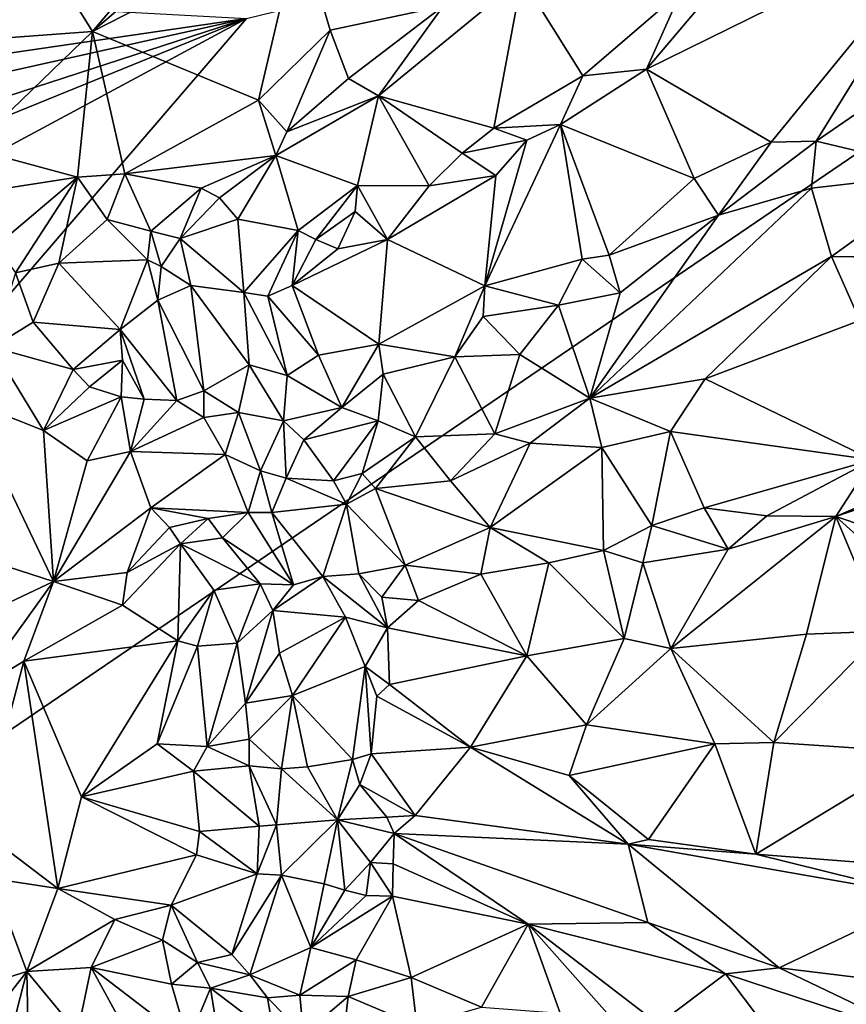
# Model space of a CAD drawing. Units: metres. Extents: x 23.2 to 29, y -15.5 to 8.9.
# Drawn here: x 25.1 to 25.9, y 7.2 to 8.2 of the extents above; entities that cross this region are included whole.
import ezdxf

# ---------------------------------------------------------------- set-up
doc = ezdxf.new("R2010")
doc.units = ezdxf.units.M

msp = doc.modelspace()

# ---------------------------------------------------------------- linework, layer by layer
at = {"layer": '1'}
for points in [[(24.0785, 6.8224, -1.5628), (26.6364, 8.5627, -1.5778), (25.4319, 5.4389, -1.5651)], [(24.0785, 6.8224, -1.5628), (25.2936, 8.2351, -1.5753), (26.6364, 8.5627, -1.5778)], [(25.4319, 5.4389, -1.5651), (26.6364, 8.5627, -1.5778), (28.055, 6.7793, -1.5654)], [(25.7566, 8.2639, -0.9372), (25.7198, 8.1809, -0.9376), (25.8696, 8.3581, -0.9271)], [(26.0484, 8.3428, -0.8574), (25.8696, 8.3581, -0.9271), (25.7198, 8.1809, -0.9376)], [(25.0874, 8.2891, -1.0241), (25.1294, 8.2212, -1.0138), (25.2317, 8.3418, -1.0029)], [(25.2317, 8.3418, -1.0029), (25.1294, 8.2212, -1.0138), (25.2566, 8.3305, -1.0031)], [(25.1294, 8.2212, -1.0138), (25.35, 8.334, -0.9888), (25.2566, 8.3305, -1.0031)], [(25.35, 8.334, -0.9888), (25.1294, 8.2212, -1.0138), (25.3064, 8.148, -0.935)], [(25.35, 8.334, -0.9888), (25.3064, 8.148, -0.935), (25.3827, 8.2226, -0.9338)], [(25.35, 8.334, -0.9888), (25.3827, 8.2226, -0.9338), (25.5031, 8.2481, -0.8965)], [(25.7198, 8.1809, -0.9376), (25.8527, 8.1032, -0.8575), (26.0484, 8.3428, -0.8574)], [(25.8527, 8.1032, -0.8575), (25.9005, 8.1042, -0.8499), (26.0484, 8.3428, -0.8574)], [(25.9005, 8.1042, -0.8499), (26.1567, 8.2802, -0.8212), (26.0484, 8.3428, -0.8574)], [(23.5701, 7.9834, -1.5577), (23.8033, 8.3158, -1.5669), (25.2936, 8.2351, -1.5753)], [(24.9139, 8.243, -1.0539), (24.9892, 8.2108, -1.0404), (25.0874, 8.2891, -1.0241)], [(25.0874, 8.2891, -1.0241), (24.9892, 8.2108, -1.0404), (25.1294, 8.2212, -1.0138)], [(25.5031, 8.2481, -0.8965), (25.4341, 8.1527, -0.9166), (25.5868, 8.2778, -0.8883)], [(25.5868, 8.2778, -0.8883), (25.4341, 8.1527, -0.9166), (25.5571, 8.1181, -0.9545)], [(25.5868, 8.2778, -0.8883), (25.5571, 8.1181, -0.9545), (25.652, 8.1739, -0.946)], [(25.5868, 8.2778, -0.8883), (25.652, 8.1739, -0.946), (25.7566, 8.2639, -0.9372)], [(26.1567, 8.2802, -0.8212), (25.9005, 8.1042, -0.8499), (26.0409, 8.0711, -0.8868)], [(25.7566, 8.2639, -0.9372), (25.652, 8.1739, -0.946), (25.7198, 8.1809, -0.9376)], [(25.3827, 8.2226, -0.9338), (25.4021, 8.171, -0.9161), (25.5031, 8.2481, -0.8965)], [(25.5031, 8.2481, -0.8965), (25.4021, 8.171, -0.9161), (25.4341, 8.1527, -0.9166)], [(23.5858, 7.5405, -1.5619), (25.2936, 8.2351, -1.5753), (23.5686, 7.3085, -1.5568)], [(23.5686, 7.3085, -1.5568), (25.2936, 8.2351, -1.5753), (24.0785, 6.8224, -1.5628)], [(23.5886, 7.8554, -1.5629), (23.5701, 7.9834, -1.5577), (25.2936, 8.2351, -1.5753)], [(23.5858, 7.5405, -1.5619), (23.5734, 7.6756, -1.5595), (25.2936, 8.2351, -1.5753)], [(23.5734, 7.6756, -1.5595), (23.5886, 7.8554, -1.5629), (25.2936, 8.2351, -1.5753)], [(25.1294, 8.2212, -1.0138), (24.9892, 8.2108, -1.0404), (25.0003, 8.0966, -0.9865)], [(25.1294, 8.2212, -1.0138), (25.0003, 8.0966, -0.9865), (25.1137, 8.0662, -0.9356)], [(25.1294, 8.2212, -1.0138), (25.1137, 8.0662, -0.9356), (25.164, 8.0697, -0.9339)], [(25.1294, 8.2212, -1.0138), (25.164, 8.0697, -0.9339), (25.3064, 8.148, -0.935)], [(25.3827, 8.2226, -0.9338), (25.3064, 8.148, -0.935), (25.3367, 8.1143, -0.9219)], [(25.3827, 8.2226, -0.9338), (25.3367, 8.1143, -0.9219), (25.4021, 8.171, -0.9161)], [(25.652, 8.1739, -0.946), (25.628, 8.122, -0.947), (25.7198, 8.1809, -0.9376)], [(25.7198, 8.1809, -0.9376), (25.628, 8.122, -0.947), (25.7705, 8.0646, -0.8749)], [(25.7705, 8.0646, -0.8749), (25.8527, 8.1032, -0.8575), (25.7198, 8.1809, -0.9376)], [(25.4021, 8.171, -0.9161), (25.3367, 8.1143, -0.9219), (25.4341, 8.1527, -0.9166)], [(25.652, 8.1739, -0.946), (25.5571, 8.1181, -0.9545), (25.628, 8.122, -0.947)], [(25.164, 8.0697, -0.9339), (25.325, 8.0892, -0.9201), (25.3064, 8.148, -0.935)], [(25.3064, 8.148, -0.935), (25.325, 8.0892, -0.9201), (25.3367, 8.1143, -0.9219)], [(25.3367, 8.1143, -0.9219), (25.325, 8.0892, -0.9201), (25.4341, 8.1527, -0.9166)], [(25.4341, 8.1527, -0.9166), (25.325, 8.0892, -0.9201), (25.4119, 8.0572, -0.9584)], [(25.4341, 8.1527, -0.9166), (25.4119, 8.0572, -0.9584), (25.4881, 8.0569, -0.9666)], [(25.4341, 8.1527, -0.9166), (25.4881, 8.0569, -0.9666), (25.5235, 8.0916, -0.9557)], [(25.4341, 8.1527, -0.9166), (25.5235, 8.0916, -0.9557), (25.5571, 8.1181, -0.9545)], [(25.5571, 8.1181, -0.9545), (25.5235, 8.0916, -0.9557), (25.5923, 8.1053, -0.9536)], [(25.5923, 8.1053, -0.9536), (25.5476, 7.9502, -0.9149), (25.628, 8.122, -0.947)], [(25.5476, 7.9502, -0.9149), (25.6512, 7.9789, -0.8899), (25.628, 8.122, -0.947)], [(25.5571, 8.1181, -0.9545), (25.5923, 8.1053, -0.9536), (25.628, 8.122, -0.947)], [(25.6512, 7.9789, -0.8899), (25.68, 7.9829, -0.883), (25.628, 8.122, -0.947)], [(25.628, 8.122, -0.947), (25.68, 7.9829, -0.883), (25.7705, 8.0646, -0.8749)], [(25.5235, 8.0916, -0.9557), (25.5593, 8.0678, -0.9514), (25.5923, 8.1053, -0.9536)], [(25.5923, 8.1053, -0.9536), (25.5593, 8.0678, -0.9514), (25.5476, 7.9502, -0.9149)], [(25.7705, 8.0646, -0.8749), (25.7963, 8.0255, -0.8656), (25.8527, 8.1032, -0.8575)], [(25.8527, 8.1032, -0.8575), (25.7963, 8.0255, -0.8656), (25.9005, 8.1042, -0.8499)], [(25.9005, 8.1042, -0.8499), (25.7963, 8.0255, -0.8656), (25.8954, 8.0543, -0.8646)], [(25.8954, 8.0543, -0.8646), (26.0409, 8.0711, -0.8868), (25.9005, 8.1042, -0.8499)], [(25.0003, 8.0966, -0.9865), (25.0311, 8.0534, -0.9452), (25.1137, 8.0662, -0.9356)], [(25.164, 8.0697, -0.9339), (25.2454, 8.0543, -0.9239), (25.325, 8.0892, -0.9201)], [(25.2454, 8.0543, -0.9239), (25.2649, 8.044, -0.927), (25.325, 8.0892, -0.9201)], [(25.2649, 8.044, -0.927), (25.2844, 8.0212, -0.9392), (25.325, 8.0892, -0.9201)], [(25.325, 8.0892, -0.9201), (25.2844, 8.0212, -0.9392), (25.3487, 8.0093, -0.9724)], [(25.325, 8.0892, -0.9201), (25.3487, 8.0093, -0.9724), (25.4119, 8.0572, -0.9584)], [(25.5593, 8.0678, -0.9514), (25.5235, 8.0916, -0.9557), (25.4881, 8.0569, -0.9666)], [(25.8954, 8.0543, -0.8646), (25.9168, 7.9816, -0.9029), (26.0409, 8.0711, -0.8868)], [(26.0409, 8.0711, -0.8868), (25.9168, 7.9816, -0.9029), (26.0603, 7.9794, -0.9101)], [(25.0311, 8.0534, -0.9452), (25.0268, 7.993, -0.8778), (25.1137, 8.0662, -0.9356)], [(25.0268, 7.993, -0.8778), (25.0473, 7.9642, -0.8504), (25.1137, 8.0662, -0.9356)], [(25.0473, 7.9642, -0.8504), (25.0938, 7.9746, -0.8603), (25.1137, 8.0662, -0.9356)], [(25.1137, 8.0662, -0.9356), (25.0938, 7.9746, -0.8603), (25.1451, 8.0209, -0.9093)], [(25.1137, 8.0662, -0.9356), (25.1451, 8.0209, -0.9093), (25.164, 8.0697, -0.9339)], [(25.164, 8.0697, -0.9339), (25.1451, 8.0209, -0.9093), (25.1918, 8.0084, -0.9116)], [(25.164, 8.0697, -0.9339), (25.1918, 8.0084, -0.9116), (25.2454, 8.0543, -0.9239)], [(25.4881, 8.0569, -0.9666), (25.4438, 7.9998, -0.9671), (25.5593, 8.0678, -0.9514)], [(25.5593, 8.0678, -0.9514), (25.4438, 7.9998, -0.9671), (25.5476, 7.9502, -0.9149)], [(25.7705, 8.0646, -0.8749), (25.68, 7.9829, -0.883), (25.7963, 8.0255, -0.8656)], [(25.1918, 8.0084, -0.9116), (25.2229, 8.0007, -0.9176), (25.2454, 8.0543, -0.9239)], [(25.2454, 8.0543, -0.9239), (25.2229, 8.0007, -0.9176), (25.2649, 8.044, -0.927)], [(25.4119, 8.0572, -0.9584), (25.3487, 8.0093, -0.9724), (25.3674, 7.9995, -0.98)], [(25.4119, 8.0572, -0.9584), (25.3674, 7.9995, -0.98), (25.4094, 8.0294, -0.9675)], [(25.4119, 8.0572, -0.9584), (25.4094, 8.0294, -0.9675), (25.4438, 7.9998, -0.9671)], [(25.4119, 8.0572, -0.9584), (25.4438, 7.9998, -0.9671), (25.4881, 8.0569, -0.9666)], [(25.8954, 8.0543, -0.8646), (25.7963, 8.0255, -0.8656), (25.6594, 7.8308, -0.9393)], [(25.8954, 8.0543, -0.8646), (25.6594, 7.8308, -0.9393), (25.9168, 7.9816, -0.9029)], [(25.2649, 8.044, -0.927), (25.2229, 8.0007, -0.9176), (25.2844, 8.0212, -0.9392)], [(25.3674, 7.9995, -0.98), (25.3909, 7.9896, -0.9779), (25.4094, 8.0294, -0.9675)], [(25.4094, 8.0294, -0.9675), (25.3909, 7.9896, -0.9779), (25.4438, 7.9998, -0.9671)], [(25.1451, 8.0209, -0.9093), (25.0938, 7.9746, -0.8603), (25.188, 7.978, -0.9036)], [(25.1451, 8.0209, -0.9093), (25.188, 7.978, -0.9036), (25.1918, 8.0084, -0.9116)], [(25.2844, 8.0212, -0.9392), (25.2229, 8.0007, -0.9176), (25.2907, 7.9431, -0.9628)], [(25.2907, 7.9431, -0.9628), (25.3487, 8.0093, -0.9724), (25.2844, 8.0212, -0.9392)], [(25.7963, 8.0255, -0.8656), (25.6916, 7.9428, -0.8909), (25.6594, 7.8308, -0.9393)], [(25.68, 7.9829, -0.883), (25.6916, 7.9428, -0.8909), (25.7963, 8.0255, -0.8656)], [(25.1918, 8.0084, -0.9116), (25.188, 7.978, -0.9036), (25.2026, 7.971, -0.9117)], [(25.1918, 8.0084, -0.9116), (25.2026, 7.971, -0.9117), (25.2229, 8.0007, -0.9176)], [(25.3487, 8.0093, -0.9724), (25.2907, 7.9431, -0.9628), (25.3162, 7.9395, -0.9677)], [(25.3162, 7.9395, -0.9677), (25.3424, 7.9508, -0.9691), (25.3487, 8.0093, -0.9724)], [(25.3487, 8.0093, -0.9724), (25.3424, 7.9508, -0.9691), (25.3674, 7.9995, -0.98)], [(25.2026, 7.971, -0.9117), (25.2342, 7.9507, -0.9402), (25.2229, 8.0007, -0.9176)], [(25.2229, 8.0007, -0.9176), (25.2342, 7.9507, -0.9402), (25.2907, 7.9431, -0.9628)], [(25.3909, 7.9896, -0.9779), (25.3424, 7.9508, -0.9691), (25.4438, 7.9998, -0.9671)], [(25.4438, 7.9998, -0.9671), (25.3424, 7.9508, -0.9691), (25.4344, 7.8884, -0.9254)], [(25.3674, 7.9995, -0.98), (25.3424, 7.9508, -0.9691), (25.3909, 7.9896, -0.9779)], [(25.4438, 7.9998, -0.9671), (25.4344, 7.8884, -0.9254), (25.5476, 7.9502, -0.9149)], [(25.0938, 7.9746, -0.8603), (25.1589, 7.9039, -0.8615), (25.188, 7.978, -0.9036)], [(25.188, 7.978, -0.9036), (25.1589, 7.9039, -0.8615), (25.199, 7.9352, -0.8984)], [(25.199, 7.9352, -0.8984), (25.2026, 7.971, -0.9117), (25.188, 7.978, -0.9036)], [(25.5476, 7.9502, -0.9149), (25.6261, 7.9299, -0.8923), (25.6512, 7.9789, -0.8899)], [(25.6512, 7.9789, -0.8899), (25.6261, 7.9299, -0.8923), (25.6916, 7.9428, -0.8909)], [(25.6512, 7.9789, -0.8899), (25.6916, 7.9428, -0.8909), (25.68, 7.9829, -0.883)], [(25.6594, 7.8308, -0.9393), (25.7822, 7.8513, -0.9335), (25.9168, 7.9816, -0.9029)], [(25.9168, 7.9816, -0.9029), (25.7822, 7.8513, -0.9335), (25.947, 7.9133, -0.9159)], [(25.9168, 7.9816, -0.9029), (25.947, 7.9133, -0.9159), (26.0603, 7.9794, -0.9101)], [(25.0473, 7.9642, -0.8504), (25.0663, 7.9115, -0.8387), (25.0938, 7.9746, -0.8603)], [(25.0663, 7.9115, -0.8387), (25.1589, 7.9039, -0.8615), (25.0938, 7.9746, -0.8603)], [(25.2026, 7.971, -0.9117), (25.199, 7.9352, -0.8984), (25.2342, 7.9507, -0.9402)], [(25.0473, 7.9642, -0.8504), (25.0228, 7.8849, -0.8431), (25.0663, 7.9115, -0.8387)], [(25.199, 7.9352, -0.8984), (25.2483, 7.8387, -0.8442), (25.2342, 7.9507, -0.9402)], [(25.2342, 7.9507, -0.9402), (25.2483, 7.8387, -0.8442), (25.2964, 7.8663, -0.9118)], [(25.2342, 7.9507, -0.9402), (25.2964, 7.8663, -0.9118), (25.2907, 7.9431, -0.9628)], [(25.3162, 7.9395, -0.9677), (25.3702, 7.8765, -0.9329), (25.3424, 7.9508, -0.9691)], [(25.3424, 7.9508, -0.9691), (25.3702, 7.8765, -0.9329), (25.4344, 7.8884, -0.9254)], [(25.4344, 7.8884, -0.9254), (25.5154, 7.8747, -0.9081), (25.5476, 7.9502, -0.9149)], [(25.5476, 7.9502, -0.9149), (25.5154, 7.8747, -0.9081), (25.5459, 7.9177, -0.9078)], [(25.5476, 7.9502, -0.9149), (25.5459, 7.9177, -0.9078), (25.6261, 7.9299, -0.8923)], [(25.1589, 7.9039, -0.8615), (25.2192, 7.8283, -0.8224), (25.199, 7.9352, -0.8984)], [(25.199, 7.9352, -0.8984), (25.2192, 7.8283, -0.8224), (25.2483, 7.8387, -0.8442)], [(25.2907, 7.9431, -0.9628), (25.2964, 7.8663, -0.9118), (25.3368, 7.855, -0.9255)], [(25.2907, 7.9431, -0.9628), (25.3368, 7.855, -0.9255), (25.3162, 7.9395, -0.9677)], [(25.3162, 7.9395, -0.9677), (25.3368, 7.855, -0.9255), (25.3702, 7.8765, -0.9329)], [(25.6261, 7.9299, -0.8923), (25.6594, 7.8308, -0.9393), (25.6916, 7.9428, -0.8909)], [(25.5459, 7.9177, -0.9078), (25.5849, 7.8773, -0.9133), (25.6261, 7.9299, -0.8923)], [(25.6261, 7.9299, -0.8923), (25.5849, 7.8773, -0.9133), (25.6594, 7.8308, -0.9393)], [(25.5459, 7.9177, -0.9078), (25.5154, 7.8747, -0.9081), (25.5849, 7.8773, -0.9133)], [(25.0663, 7.9115, -0.8387), (25.0228, 7.8849, -0.8431), (25.109, 7.8613, -0.8412)], [(25.0663, 7.9115, -0.8387), (25.109, 7.8613, -0.8412), (25.1589, 7.9039, -0.8615)], [(25.1589, 7.9039, -0.8615), (25.109, 7.8613, -0.8412), (25.1614, 7.8713, -0.8441)], [(25.1614, 7.8713, -0.8441), (25.1844, 7.8298, -0.8176), (25.1589, 7.9039, -0.8615)], [(25.1589, 7.9039, -0.8615), (25.1844, 7.8298, -0.8176), (25.2192, 7.8283, -0.8224)], [(25.7822, 7.8513, -0.9335), (25.9605, 7.7651, -0.8684), (25.947, 7.9133, -0.9159)], [(25.0228, 7.8849, -0.8431), (24.9956, 7.8285, -0.8561), (25.0773, 7.7963, -0.843)], [(25.0228, 7.8849, -0.8431), (25.0773, 7.7963, -0.843), (25.109, 7.8613, -0.8412)], [(25.3702, 7.8765, -0.9329), (25.3951, 7.821, -0.9199), (25.4344, 7.8884, -0.9254)], [(25.4344, 7.8884, -0.9254), (25.3951, 7.821, -0.9199), (25.4392, 7.8562, -0.9216)], [(25.4344, 7.8884, -0.9254), (25.4392, 7.8562, -0.9216), (25.5154, 7.8747, -0.9081)], [(25.3702, 7.8765, -0.9329), (25.3368, 7.855, -0.9255), (25.3951, 7.821, -0.9199)], [(25.4392, 7.8562, -0.9216), (25.4738, 7.7897, -0.9428), (25.5154, 7.8747, -0.9081)], [(25.4738, 7.7897, -0.9428), (25.5583, 7.7929, -0.9564), (25.5154, 7.8747, -0.9081)], [(25.5154, 7.8747, -0.9081), (25.5583, 7.7929, -0.9564), (25.5849, 7.8773, -0.9133)], [(25.5849, 7.8773, -0.9133), (25.5583, 7.7929, -0.9564), (25.6594, 7.8308, -0.9393)], [(25.109, 7.8613, -0.8412), (25.1263, 7.8427, -0.8358), (25.1614, 7.8713, -0.8441)], [(25.1263, 7.8427, -0.8358), (25.1599, 7.8323, -0.8216), (25.1614, 7.8713, -0.8441)], [(25.1614, 7.8713, -0.8441), (25.1599, 7.8323, -0.8216), (25.1844, 7.8298, -0.8176)], [(25.2483, 7.8387, -0.8442), (25.2852, 7.8154, -0.875), (25.2964, 7.8663, -0.9118)], [(25.2964, 7.8663, -0.9118), (25.2852, 7.8154, -0.875), (25.333, 7.8065, -0.9165)], [(25.2964, 7.8663, -0.9118), (25.333, 7.8065, -0.9165), (25.3368, 7.855, -0.9255)], [(25.109, 7.8613, -0.8412), (25.0773, 7.7963, -0.843), (25.1263, 7.8427, -0.8358)], [(25.3368, 7.855, -0.9255), (25.333, 7.8065, -0.9165), (25.3951, 7.821, -0.9199)], [(25.3951, 7.821, -0.9199), (25.434, 7.8067, -0.929), (25.4392, 7.8562, -0.9216)], [(25.4392, 7.8562, -0.9216), (25.434, 7.8067, -0.929), (25.4738, 7.7897, -0.9428)], [(25.6594, 7.8308, -0.9393), (25.7455, 7.7952, -0.9296), (25.7822, 7.8513, -0.9335)], [(25.7822, 7.8513, -0.9335), (25.7455, 7.7952, -0.9296), (25.9605, 7.7651, -0.8684)], [(25.1263, 7.8427, -0.8358), (25.0773, 7.7963, -0.843), (25.1599, 7.8323, -0.8216)], [(25.0773, 7.7963, -0.843), (25.124, 7.764, -0.8243), (25.1599, 7.8323, -0.8216)], [(25.1599, 7.8323, -0.8216), (25.124, 7.764, -0.8243), (25.17, 7.7739, -0.8206)], [(25.1599, 7.8323, -0.8216), (25.17, 7.7739, -0.8206), (25.1844, 7.8298, -0.8176)], [(25.2192, 7.8283, -0.8224), (25.248, 7.8101, -0.8382), (25.2483, 7.8387, -0.8442)], [(25.2483, 7.8387, -0.8442), (25.248, 7.8101, -0.8382), (25.2852, 7.8154, -0.875)], [(25.5583, 7.7929, -0.9564), (25.5957, 7.7829, -0.9556), (25.6594, 7.8308, -0.9393)], [(25.6594, 7.8308, -0.9393), (25.5957, 7.7829, -0.9556), (25.672, 7.7781, -0.9391)], [(25.6594, 7.8308, -0.9393), (25.672, 7.7781, -0.9391), (25.7455, 7.7952, -0.9296)], [(24.9956, 7.8285, -0.8561), (24.9438, 7.6821, -0.9089), (25.0881, 7.6356, -0.8708)], [(24.9956, 7.8285, -0.8561), (25.0881, 7.6356, -0.8708), (25.0773, 7.7963, -0.843)], [(25.1844, 7.8298, -0.8176), (25.17, 7.7739, -0.8206), (25.2192, 7.8283, -0.8224)], [(25.2192, 7.8283, -0.8224), (25.17, 7.7739, -0.8206), (25.248, 7.8101, -0.8382)], [(25.333, 7.8065, -0.9165), (25.3548, 7.7863, -0.9267), (25.3951, 7.821, -0.9199)], [(25.3951, 7.821, -0.9199), (25.3548, 7.7863, -0.9267), (25.434, 7.8067, -0.929)], [(25.248, 7.8101, -0.8382), (25.17, 7.7739, -0.8206), (25.2709, 7.7707, -0.8662)], [(25.248, 7.8101, -0.8382), (25.2709, 7.7707, -0.8662), (25.2852, 7.8154, -0.875)], [(25.2852, 7.8154, -0.875), (25.2709, 7.7707, -0.8662), (25.3086, 7.7533, -0.8971)], [(25.2852, 7.8154, -0.875), (25.3086, 7.7533, -0.8971), (25.333, 7.8065, -0.9165)], [(25.3086, 7.7533, -0.8971), (25.3359, 7.7457, -0.9254), (25.333, 7.8065, -0.9165)], [(25.333, 7.8065, -0.9165), (25.3359, 7.7457, -0.9254), (25.3548, 7.7863, -0.9267)], [(25.3548, 7.7863, -0.9267), (25.3863, 7.7426, -0.9609), (25.434, 7.8067, -0.929)], [(25.3863, 7.7426, -0.9609), (25.4167, 7.7504, -0.9631), (25.434, 7.8067, -0.929)], [(25.4167, 7.7504, -0.9631), (25.4738, 7.7897, -0.9428), (25.434, 7.8067, -0.929)], [(25.0773, 7.7963, -0.843), (25.0881, 7.6356, -0.8708), (25.124, 7.764, -0.8243)], [(25.4167, 7.7504, -0.9631), (25.4309, 7.7345, -0.968), (25.4738, 7.7897, -0.9428)], [(25.4738, 7.7897, -0.9428), (25.4309, 7.7345, -0.968), (25.5108, 7.7428, -0.9553)], [(25.4738, 7.7897, -0.9428), (25.5108, 7.7428, -0.9553), (25.5583, 7.7929, -0.9564)], [(25.5108, 7.7428, -0.9553), (25.5957, 7.7829, -0.9556), (25.5583, 7.7929, -0.9564)], [(25.672, 7.7781, -0.9391), (25.7253, 7.6951, -0.8976), (25.7455, 7.7952, -0.9296)], [(25.7455, 7.7952, -0.9296), (25.7253, 7.6951, -0.8976), (25.7813, 7.7141, -0.8915)], [(25.7455, 7.7952, -0.9296), (25.7813, 7.7141, -0.8915), (25.9605, 7.7651, -0.8684)], [(25.3359, 7.7457, -0.9254), (25.3863, 7.7426, -0.9609), (25.3548, 7.7863, -0.9267)], [(25.5957, 7.7829, -0.9556), (25.5108, 7.7428, -0.9553), (25.5533, 7.6931, -0.932)], [(25.5957, 7.7829, -0.9556), (25.5533, 7.6931, -0.932), (25.672, 7.7781, -0.9391)], [(25.5533, 7.6931, -0.932), (25.674, 7.6685, -0.8974), (25.672, 7.7781, -0.9391)], [(25.672, 7.7781, -0.9391), (25.674, 7.6685, -0.8974), (25.7253, 7.6951, -0.8976)], [(25.124, 7.764, -0.8243), (25.0881, 7.6356, -0.8708), (25.17, 7.7739, -0.8206)], [(25.17, 7.7739, -0.8206), (25.0881, 7.6356, -0.8708), (25.1917, 7.7139, -0.8433)], [(25.17, 7.7739, -0.8206), (25.1917, 7.7139, -0.8433), (25.2709, 7.7707, -0.8662)], [(25.2709, 7.7707, -0.8662), (25.1917, 7.7139, -0.8433), (25.2955, 7.7091, -0.8754)], [(25.2709, 7.7707, -0.8662), (25.2955, 7.7091, -0.8754), (25.3086, 7.7533, -0.8971)], [(25.7813, 7.7141, -0.8915), (25.8479, 7.7056, -0.8748), (25.9605, 7.7651, -0.8684)], [(25.9605, 7.7651, -0.8684), (25.8479, 7.7056, -0.8748), (25.9214, 7.7049, -0.8766)], [(25.9605, 7.7651, -0.8684), (25.9214, 7.7049, -0.8766), (26.0335, 7.7532, -0.8581)], [(26.0335, 7.7532, -0.8581), (25.9214, 7.7049, -0.8766), (26.0866, 7.7613, -0.8591)], [(25.9214, 7.7049, -0.8766), (26.1449, 7.6294, -0.9029), (26.0866, 7.7613, -0.8591)], [(25.3086, 7.7533, -0.8971), (25.2955, 7.7091, -0.8754), (25.3206, 7.7092, -0.89)], [(25.3086, 7.7533, -0.8971), (25.3206, 7.7092, -0.89), (25.3359, 7.7457, -0.9254)], [(25.3863, 7.7426, -0.9609), (25.4003, 7.718, -0.9612), (25.4167, 7.7504, -0.9631)], [(25.4167, 7.7504, -0.9631), (25.4003, 7.718, -0.9612), (25.4309, 7.7345, -0.968)], [(25.3359, 7.7457, -0.9254), (25.3206, 7.7092, -0.89), (25.4003, 7.718, -0.9612)], [(25.3359, 7.7457, -0.9254), (25.4003, 7.718, -0.9612), (25.3863, 7.7426, -0.9609)], [(25.5108, 7.7428, -0.9553), (25.4309, 7.7345, -0.968), (25.5533, 7.6931, -0.932)], [(25.4003, 7.718, -0.9612), (25.4628, 7.6531, -0.9361), (25.4309, 7.7345, -0.968)], [(25.4309, 7.7345, -0.968), (25.4628, 7.6531, -0.9361), (25.5533, 7.6931, -0.932)], [(25.3206, 7.7092, -0.89), (25.3749, 7.6408, -0.8926), (25.4003, 7.718, -0.9612)], [(25.4003, 7.718, -0.9612), (25.3749, 7.6408, -0.8926), (25.4133, 7.6437, -0.9306)], [(25.4003, 7.718, -0.9612), (25.4133, 7.6437, -0.9306), (25.4628, 7.6531, -0.9361)], [(25.0881, 7.6356, -0.8708), (25.1663, 7.6451, -0.8565), (25.1917, 7.7139, -0.8433)], [(25.1917, 7.7139, -0.8433), (25.1663, 7.6451, -0.8565), (25.2114, 7.6931, -0.8538)], [(25.2114, 7.6931, -0.8538), (25.2529, 7.7027, -0.8605), (25.1917, 7.7139, -0.8433)], [(25.2955, 7.7091, -0.8754), (25.1917, 7.7139, -0.8433), (25.2529, 7.7027, -0.8605)], [(25.2529, 7.7027, -0.8605), (25.268, 7.6821, -0.852), (25.2955, 7.7091, -0.8754)], [(25.2955, 7.7091, -0.8754), (25.268, 7.6821, -0.852), (25.3436, 7.6322, -0.847)], [(25.3206, 7.7092, -0.89), (25.2955, 7.7091, -0.8754), (25.3436, 7.6322, -0.847)], [(25.3206, 7.7092, -0.89), (25.3436, 7.6322, -0.847), (25.3749, 7.6408, -0.8926)], [(25.7253, 7.6951, -0.8976), (25.8068, 7.6701, -0.8937), (25.7813, 7.7141, -0.8915)], [(25.7457, 7.5644, -0.9271), (25.9214, 7.7049, -0.8766), (25.8068, 7.6701, -0.8937)], [(25.9214, 7.7049, -0.8766), (25.7457, 7.5644, -0.9271), (25.8903, 7.5795, -0.9161)], [(25.7813, 7.7141, -0.8915), (25.8068, 7.6701, -0.8937), (25.8479, 7.7056, -0.8748)], [(25.8479, 7.7056, -0.8748), (25.8068, 7.6701, -0.8937), (25.9214, 7.7049, -0.8766)], [(25.9214, 7.7049, -0.8766), (25.8903, 7.5795, -0.9161), (25.9727, 7.5827, -0.9107)], [(25.9214, 7.7049, -0.8766), (25.9727, 7.5827, -0.9107), (26.0267, 7.6097, -0.9039)], [(26.0267, 7.6097, -0.9039), (26.1449, 7.6294, -0.9029), (25.9214, 7.7049, -0.8766)], [(25.2114, 7.6931, -0.8538), (25.2232, 7.6758, -0.8504), (25.2529, 7.7027, -0.8605)], [(25.2529, 7.7027, -0.8605), (25.2232, 7.6758, -0.8504), (25.268, 7.6821, -0.852)], [(25.674, 7.6685, -0.8974), (25.7157, 7.6553, -0.8936), (25.7253, 7.6951, -0.8976)], [(25.7253, 7.6951, -0.8976), (25.7157, 7.6553, -0.8936), (25.8068, 7.6701, -0.8937)], [(25.2114, 7.6931, -0.8538), (25.1663, 7.6451, -0.8565), (25.2232, 7.6758, -0.8504)], [(25.4628, 7.6531, -0.9361), (25.5433, 7.6434, -0.9275), (25.5533, 7.6931, -0.932)], [(25.5533, 7.6931, -0.932), (25.5433, 7.6434, -0.9275), (25.6158, 7.6556, -0.9133)], [(25.5533, 7.6931, -0.932), (25.6158, 7.6556, -0.9133), (25.674, 7.6685, -0.8974)], [(24.9438, 7.6821, -0.9089), (24.979, 7.5843, -0.9133), (25.0881, 7.6356, -0.8708)], [(25.1663, 7.6451, -0.8565), (25.1613, 7.6104, -0.8539), (25.2232, 7.6758, -0.8504)], [(25.2232, 7.6758, -0.8504), (25.1613, 7.6104, -0.8539), (25.2204, 7.5725, -0.8196)], [(25.2232, 7.6758, -0.8504), (25.2204, 7.5725, -0.8196), (25.2587, 7.6264, -0.8151)], [(25.2232, 7.6758, -0.8504), (25.3081, 7.6331, -0.8161), (25.268, 7.6821, -0.852)], [(25.2587, 7.6264, -0.8151), (25.3081, 7.6331, -0.8161), (25.2232, 7.6758, -0.8504)], [(25.268, 7.6821, -0.852), (25.3081, 7.6331, -0.8161), (25.3436, 7.6322, -0.847)], [(25.6158, 7.6556, -0.9133), (25.6959, 7.5748, -0.93), (25.674, 7.6685, -0.8974)], [(25.674, 7.6685, -0.8974), (25.6959, 7.5748, -0.93), (25.7157, 7.6553, -0.8936)], [(25.7157, 7.6553, -0.8936), (25.7457, 7.5644, -0.9271), (25.8068, 7.6701, -0.8937)], [(25.4133, 7.6437, -0.9306), (25.4377, 7.619, -0.9294), (25.4628, 7.6531, -0.9361)], [(25.4377, 7.619, -0.9294), (25.4768, 7.6152, -0.9283), (25.4628, 7.6531, -0.9361)], [(25.4768, 7.6152, -0.9283), (25.5433, 7.6434, -0.9275), (25.4628, 7.6531, -0.9361)], [(25.5433, 7.6434, -0.9275), (25.5924, 7.5566, -0.9372), (25.6158, 7.6556, -0.9133)], [(25.6158, 7.6556, -0.9133), (25.5924, 7.5566, -0.9372), (25.6959, 7.5748, -0.93)], [(25.7157, 7.6553, -0.8936), (25.6959, 7.5748, -0.93), (25.7457, 7.5644, -0.9271)], [(25.0881, 7.6356, -0.8708), (25.1613, 7.6104, -0.8539), (25.1663, 7.6451, -0.8565)], [(25.4133, 7.6437, -0.9306), (25.3749, 7.6408, -0.8926), (25.4439, 7.5861, -0.9418)], [(25.4133, 7.6437, -0.9306), (25.4439, 7.5861, -0.9418), (25.4377, 7.619, -0.9294)], [(25.5433, 7.6434, -0.9275), (25.4768, 7.6152, -0.9283), (25.5924, 7.5566, -0.9372)], [(24.979, 7.5843, -0.9133), (25.0036, 7.5184, -0.928), (25.0881, 7.6356, -0.8708)], [(25.0881, 7.6356, -0.8708), (25.0036, 7.5184, -0.928), (25.0565, 7.5509, -0.8949)], [(25.0881, 7.6356, -0.8708), (25.0565, 7.5509, -0.8949), (25.1613, 7.6104, -0.8539)], [(25.3081, 7.6331, -0.8161), (25.2587, 7.6264, -0.8151), (25.2835, 7.5701, -0.8078)], [(25.3081, 7.6331, -0.8161), (25.2835, 7.5701, -0.8078), (25.3215, 7.6046, -0.8168)], [(25.3081, 7.6331, -0.8161), (25.3215, 7.6046, -0.8168), (25.3436, 7.6322, -0.847)], [(25.3436, 7.6322, -0.847), (25.3215, 7.6046, -0.8168), (25.3749, 7.6408, -0.8926)], [(25.3749, 7.6408, -0.8926), (25.3215, 7.6046, -0.8168), (25.3992, 7.5976, -0.9113)], [(25.3749, 7.6408, -0.8926), (25.3992, 7.5976, -0.9113), (25.4439, 7.5861, -0.9418)], [(25.2204, 7.5725, -0.8196), (25.2415, 7.5668, -0.8126), (25.2587, 7.6264, -0.8151)], [(25.2587, 7.6264, -0.8151), (25.2415, 7.5668, -0.8126), (25.2835, 7.5701, -0.8078)], [(25.1613, 7.6104, -0.8539), (25.0565, 7.5509, -0.8949), (25.2204, 7.5725, -0.8196)], [(25.4377, 7.619, -0.9294), (25.4439, 7.5861, -0.9418), (25.4768, 7.6152, -0.9283)], [(25.4768, 7.6152, -0.9283), (25.4439, 7.5861, -0.9418), (25.5924, 7.5566, -0.9372)], [(25.2835, 7.5701, -0.8078), (25.2926, 7.5061, -0.8333), (25.3215, 7.6046, -0.8168)], [(25.2926, 7.5061, -0.8333), (25.3289, 7.5593, -0.8357), (25.3215, 7.6046, -0.8168)], [(25.3215, 7.6046, -0.8168), (25.3289, 7.5593, -0.8357), (25.3992, 7.5976, -0.9113)], [(25.3289, 7.5593, -0.8357), (25.3427, 7.5141, -0.8586), (25.3992, 7.5976, -0.9113)], [(25.3992, 7.5976, -0.9113), (25.3427, 7.5141, -0.8586), (25.4199, 7.5451, -0.9413)], [(25.3992, 7.5976, -0.9113), (25.4199, 7.5451, -0.9413), (25.4439, 7.5861, -0.9418)], [(25.4199, 7.5451, -0.9413), (25.4461, 7.5259, -0.952), (25.4439, 7.5861, -0.9418)], [(25.4439, 7.5861, -0.9418), (25.4461, 7.5259, -0.952), (25.5924, 7.5566, -0.9372)], [(25.7457, 7.5644, -0.9271), (25.8553, 7.4643, -0.8777), (25.8903, 7.5795, -0.9161)], [(25.8903, 7.5795, -0.9161), (25.8553, 7.4643, -0.8777), (25.9727, 7.5827, -0.9107)], [(25.8553, 7.4643, -0.8777), (26.0147, 7.4534, -0.8631), (25.9727, 7.5827, -0.9107)], [(25.0565, 7.5509, -0.8949), (25.1179, 7.4065, -0.8684), (25.2204, 7.5725, -0.8196)], [(25.2204, 7.5725, -0.8196), (25.1179, 7.4065, -0.8684), (25.1984, 7.4627, -0.8459)], [(25.2204, 7.5725, -0.8196), (25.1984, 7.4627, -0.8459), (25.2415, 7.5668, -0.8126)], [(25.2415, 7.5668, -0.8126), (25.2518, 7.4601, -0.8403), (25.2835, 7.5701, -0.8078)], [(25.2835, 7.5701, -0.8078), (25.2518, 7.4601, -0.8403), (25.2926, 7.5061, -0.8333)], [(25.5924, 7.5566, -0.9372), (25.6558, 7.483, -0.913), (25.6959, 7.5748, -0.93)], [(25.6959, 7.5748, -0.93), (25.6558, 7.483, -0.913), (25.7457, 7.5644, -0.9271)], [(25.2415, 7.5668, -0.8126), (25.1984, 7.4627, -0.8459), (25.2518, 7.4601, -0.8403)], [(25.3289, 7.5593, -0.8357), (25.2926, 7.5061, -0.8333), (25.3427, 7.5141, -0.8586)], [(25.7457, 7.5644, -0.9271), (25.6558, 7.483, -0.913), (25.7927, 7.4626, -0.8883)], [(25.7457, 7.5644, -0.9271), (25.7927, 7.4626, -0.8883), (25.8553, 7.4643, -0.8777)], [(25.0036, 7.5184, -0.928), (25.0091, 7.3719, -0.931), (25.0565, 7.5509, -0.8949)], [(25.0091, 7.3719, -0.931), (25.0927, 7.3087, -0.8935), (25.0565, 7.5509, -0.8949)], [(25.0565, 7.5509, -0.8949), (25.0927, 7.3087, -0.8935), (25.1179, 7.4065, -0.8684)], [(25.5924, 7.5566, -0.9372), (25.4461, 7.5259, -0.952), (25.5324, 7.4592, -0.9355)], [(25.5924, 7.5566, -0.9372), (25.5324, 7.4592, -0.9355), (25.6558, 7.483, -0.913)], [(25.3427, 7.5141, -0.8586), (25.4065, 7.4461, -0.9281), (25.4199, 7.5451, -0.9413)], [(25.4199, 7.5451, -0.9413), (25.4065, 7.4461, -0.9281), (25.4265, 7.4522, -0.9407)], [(25.4199, 7.5451, -0.9413), (25.4265, 7.4522, -0.9407), (25.4324, 7.5134, -0.9488)], [(25.4199, 7.5451, -0.9413), (25.4324, 7.5134, -0.9488), (25.4461, 7.5259, -0.952)], [(25.4461, 7.5259, -0.952), (25.4324, 7.5134, -0.9488), (25.5324, 7.4592, -0.9355)], [(25.2518, 7.4601, -0.8403), (25.2966, 7.4678, -0.8401), (25.2926, 7.5061, -0.8333)], [(25.2926, 7.5061, -0.8333), (25.2966, 7.4678, -0.8401), (25.3427, 7.5141, -0.8586)], [(25.2966, 7.4678, -0.8401), (25.3307, 7.4362, -0.8491), (25.3427, 7.5141, -0.8586)], [(25.3427, 7.5141, -0.8586), (25.3307, 7.4362, -0.8491), (25.3587, 7.4384, -0.8733)], [(25.3427, 7.5141, -0.8586), (25.3587, 7.4384, -0.8733), (25.4065, 7.4461, -0.9281)], [(25.4324, 7.5134, -0.9488), (25.4265, 7.4522, -0.9407), (25.5324, 7.4592, -0.9355)], [(25.5324, 7.4592, -0.9355), (25.6375, 7.4291, -0.9232), (25.6558, 7.483, -0.913)], [(25.6558, 7.483, -0.913), (25.6375, 7.4291, -0.9232), (25.7927, 7.4626, -0.8883)], [(25.2518, 7.4601, -0.8403), (25.2966, 7.4395, -0.8388), (25.2966, 7.4678, -0.8401)], [(25.2966, 7.4678, -0.8401), (25.2966, 7.4395, -0.8388), (25.3307, 7.4362, -0.8491)], [(25.8553, 7.4643, -0.8777), (25.7927, 7.4626, -0.8883), (25.8363, 7.3454, -0.9252)], [(25.8553, 7.4643, -0.8777), (25.8363, 7.3454, -0.9252), (26.0147, 7.4534, -0.8631)], [(25.1179, 7.4065, -0.8684), (25.2372, 7.4336, -0.8349), (25.1984, 7.4627, -0.8459)], [(25.1984, 7.4627, -0.8459), (25.2372, 7.4336, -0.8349), (25.2518, 7.4601, -0.8403)], [(25.2518, 7.4601, -0.8403), (25.2372, 7.4336, -0.8349), (25.2966, 7.4395, -0.8388)], [(25.4265, 7.4522, -0.9407), (25.4732, 7.3865, -0.9458), (25.5324, 7.4592, -0.9355)], [(25.5324, 7.4592, -0.9355), (25.4732, 7.3865, -0.9458), (25.7002, 7.3559, -0.9342)], [(25.5324, 7.4592, -0.9355), (25.7002, 7.3559, -0.9342), (25.6375, 7.4291, -0.9232)], [(25.6375, 7.4291, -0.9232), (25.722, 7.3611, -0.9329), (25.7927, 7.4626, -0.8883)], [(25.7927, 7.4626, -0.8883), (25.722, 7.3611, -0.9329), (25.8363, 7.3454, -0.9252)], [(25.8363, 7.3454, -0.9252), (25.977, 7.3344, -0.9145), (26.0147, 7.4534, -0.8631)], [(25.3587, 7.4384, -0.8733), (25.3906, 7.3817, -0.8827), (25.4065, 7.4461, -0.9281)], [(25.4065, 7.4461, -0.9281), (25.3906, 7.3817, -0.8827), (25.4142, 7.4196, -0.9297)], [(25.4065, 7.4461, -0.9281), (25.4142, 7.4196, -0.9297), (25.4265, 7.4522, -0.9407)], [(25.4265, 7.4522, -0.9407), (25.4142, 7.4196, -0.9297), (25.4732, 7.3865, -0.9458)], [(25.1179, 7.4065, -0.8684), (25.2434, 7.3693, -0.8122), (25.2372, 7.4336, -0.8349)], [(25.2372, 7.4336, -0.8349), (25.3072, 7.3753, -0.8088), (25.2966, 7.4395, -0.8388)], [(25.2372, 7.4336, -0.8349), (25.2434, 7.3693, -0.8122), (25.3072, 7.3753, -0.8088)], [(25.2966, 7.4395, -0.8388), (25.3072, 7.3753, -0.8088), (25.3255, 7.3764, -0.8144)], [(25.2966, 7.4395, -0.8388), (25.3255, 7.3764, -0.8144), (25.3307, 7.4362, -0.8491)], [(25.3307, 7.4362, -0.8491), (25.3255, 7.3764, -0.8144), (25.3906, 7.3817, -0.8827)], [(25.3307, 7.4362, -0.8491), (25.3906, 7.3817, -0.8827), (25.3587, 7.4384, -0.8733)], [(25.6375, 7.4291, -0.9232), (25.7002, 7.3559, -0.9342), (25.722, 7.3611, -0.9329)], [(25.4142, 7.4196, -0.9297), (25.3906, 7.3817, -0.8827), (25.4431, 7.3846, -0.9402)], [(25.4142, 7.4196, -0.9297), (25.4431, 7.3846, -0.9402), (25.4732, 7.3865, -0.9458)], [(25.1179, 7.4065, -0.8684), (25.0927, 7.3087, -0.8935), (25.2404, 7.3447, -0.8128)], [(25.1179, 7.4065, -0.8684), (25.2404, 7.3447, -0.8128), (25.2434, 7.3693, -0.8122)], [(25.3255, 7.3764, -0.8144), (25.3309, 7.3231, -0.8213), (25.3906, 7.3817, -0.8827)], [(25.3309, 7.3231, -0.8213), (25.3765, 7.3138, -0.8811), (25.3906, 7.3817, -0.8827)], [(25.3765, 7.3138, -0.8811), (25.3985, 7.3071, -0.9079), (25.3906, 7.3817, -0.8827)], [(25.3906, 7.3817, -0.8827), (25.451, 7.3672, -0.9501), (25.4431, 7.3846, -0.9402)], [(25.3906, 7.3817, -0.8827), (25.3985, 7.3071, -0.9079), (25.4257, 7.3363, -0.9286)], [(25.3906, 7.3817, -0.8827), (25.4257, 7.3363, -0.9286), (25.451, 7.3672, -0.9501)], [(25.4431, 7.3846, -0.9402), (25.451, 7.3672, -0.9501), (25.4732, 7.3865, -0.9458)], [(25.4732, 7.3865, -0.9458), (25.451, 7.3672, -0.9501), (25.7002, 7.3559, -0.9342)], [(25.0091, 7.3719, -0.931), (25.0226, 7.3195, -0.9262), (25.0927, 7.3087, -0.8935)], [(25.2434, 7.3693, -0.8122), (25.2404, 7.3447, -0.8128), (25.3051, 7.3243, -0.8102)], [(25.2434, 7.3693, -0.8122), (25.3051, 7.3243, -0.8102), (25.3072, 7.3753, -0.8088)], [(25.3072, 7.3753, -0.8088), (25.3051, 7.3243, -0.8102), (25.3255, 7.3764, -0.8144)], [(25.3051, 7.3243, -0.8102), (25.3309, 7.3231, -0.8213), (25.3255, 7.3764, -0.8144)], [(25.451, 7.3672, -0.9501), (25.4257, 7.3363, -0.9286), (25.4498, 7.3351, -0.94)], [(25.4498, 7.3351, -0.94), (25.5935, 7.2707, -0.9215), (25.451, 7.3672, -0.9501)], [(25.451, 7.3672, -0.9501), (25.5935, 7.2707, -0.9215), (25.7213, 7.2726, -0.906)], [(25.451, 7.3672, -0.9501), (25.7213, 7.2726, -0.906), (25.7002, 7.3559, -0.9342)], [(25.722, 7.3611, -0.9329), (25.7002, 7.3559, -0.9342), (25.8363, 7.3454, -0.9252)], [(25.7002, 7.3559, -0.9342), (25.7213, 7.2726, -0.906), (25.861, 7.2244, -0.8815)], [(25.7002, 7.3559, -0.9342), (26.0199, 7.2998, -0.9069), (25.8363, 7.3454, -0.9252)], [(25.7002, 7.3559, -0.9342), (25.861, 7.2244, -0.8815), (26.0199, 7.2998, -0.9069)], [(25.0927, 7.3087, -0.8935), (25.2133, 7.291, -0.846), (25.2404, 7.3447, -0.8128)], [(25.2133, 7.291, -0.846), (25.3051, 7.3243, -0.8102), (25.2404, 7.3447, -0.8128)], [(25.8363, 7.3454, -0.9252), (26.0199, 7.2998, -0.9069), (25.977, 7.3344, -0.9145)], [(25.3985, 7.3071, -0.9079), (25.421, 7.3014, -0.926), (25.4257, 7.3363, -0.9286)], [(25.421, 7.3014, -0.926), (25.449, 7.3006, -0.9348), (25.4257, 7.3363, -0.9286)], [(25.4257, 7.3363, -0.9286), (25.449, 7.3006, -0.9348), (25.4498, 7.3351, -0.94)], [(25.4498, 7.3351, -0.94), (25.449, 7.3006, -0.9348), (25.5935, 7.2707, -0.9215)], [(25.0226, 7.3195, -0.9262), (24.9575, 7.1885, -0.9096), (25.0595, 7.2204, -0.8819)], [(25.0226, 7.3195, -0.9262), (25.0595, 7.2204, -0.8819), (25.0927, 7.3087, -0.8935)], [(25.2133, 7.291, -0.846), (25.2778, 7.2386, -0.8704), (25.3051, 7.3243, -0.8102)], [(25.3051, 7.3243, -0.8102), (25.2778, 7.2386, -0.8704), (25.3309, 7.3231, -0.8213)], [(25.2778, 7.2386, -0.8704), (25.2972, 7.2168, -0.8951), (25.3309, 7.3231, -0.8213)], [(25.3309, 7.3231, -0.8213), (25.2972, 7.2168, -0.8951), (25.362, 7.2458, -0.9425)], [(25.3309, 7.3231, -0.8213), (25.362, 7.2458, -0.9425), (25.3765, 7.3138, -0.8811)], [(25.0927, 7.3087, -0.8935), (25.0595, 7.2204, -0.8819), (25.1532, 7.2759, -0.8771)], [(25.1532, 7.2759, -0.8771), (25.2133, 7.291, -0.846), (25.0927, 7.3087, -0.8935)], [(25.3765, 7.3138, -0.8811), (25.362, 7.2458, -0.9425), (25.3985, 7.3071, -0.9079)], [(25.362, 7.2458, -0.9425), (25.421, 7.3014, -0.926), (25.3985, 7.3071, -0.9079)], [(25.362, 7.2458, -0.9425), (25.449, 7.3006, -0.9348), (25.421, 7.3014, -0.926)], [(25.449, 7.3006, -0.9348), (25.362, 7.2458, -0.9425), (25.4104, 7.2327, -0.9597)], [(25.449, 7.3006, -0.9348), (25.4104, 7.2327, -0.9597), (25.469, 7.214, -0.9555)], [(25.449, 7.3006, -0.9348), (25.469, 7.214, -0.9555), (25.5935, 7.2707, -0.9215)], [(25.861, 7.2244, -0.8815), (25.9743, 7.2106, -0.8722), (26.0199, 7.2998, -0.9069)], [(25.1532, 7.2759, -0.8771), (25.2042, 7.2539, -0.8663), (25.2133, 7.291, -0.846)], [(25.2133, 7.291, -0.846), (25.2042, 7.2539, -0.8663), (25.2413, 7.2299, -0.8662)], [(25.2133, 7.291, -0.846), (25.2413, 7.2299, -0.8662), (25.2778, 7.2386, -0.8704)], [(25.1532, 7.2759, -0.8771), (25.0595, 7.2204, -0.8819), (25.1282, 7.2245, -0.8654)], [(25.1532, 7.2759, -0.8771), (25.1282, 7.2245, -0.8654), (25.2042, 7.2539, -0.8663)], [(25.469, 7.214, -0.9555), (25.5441, 7.1825, -0.9499), (25.5935, 7.2707, -0.9215)], [(25.5935, 7.2707, -0.9215), (25.5441, 7.1825, -0.9499), (25.6276, 7.176, -0.9395)], [(25.7213, 7.2726, -0.906), (25.5935, 7.2707, -0.9215), (25.804, 7.218, -0.8917)], [(25.5935, 7.2707, -0.9215), (25.6276, 7.176, -0.9395), (25.6859, 7.1668, -0.9321)], [(25.5935, 7.2707, -0.9215), (25.6859, 7.1668, -0.9321), (25.7324, 7.1642, -0.9273)], [(25.5935, 7.2707, -0.9215), (25.7324, 7.1642, -0.9273), (25.804, 7.218, -0.8917)], [(25.7213, 7.2726, -0.906), (25.804, 7.218, -0.8917), (25.861, 7.2244, -0.8815)], [(25.2042, 7.2539, -0.8663), (25.1282, 7.2245, -0.8654), (25.2137, 7.207, -0.8588)], [(25.2042, 7.2539, -0.8663), (25.2137, 7.207, -0.8588), (25.2413, 7.2299, -0.8662)], [(25.2972, 7.2168, -0.8951), (25.3505, 7.1951, -0.9639), (25.362, 7.2458, -0.9425)], [(25.362, 7.2458, -0.9425), (25.3505, 7.1951, -0.9639), (25.4104, 7.2327, -0.9597)], [(25.2778, 7.2386, -0.8704), (25.2413, 7.2299, -0.8662), (25.2972, 7.2168, -0.8951)], [(25.3505, 7.1951, -0.9639), (25.4019, 7.1937, -0.9678), (25.4104, 7.2327, -0.9597)], [(25.4104, 7.2327, -0.9597), (25.4019, 7.1937, -0.9678), (25.469, 7.214, -0.9555)], [(25.0595, 7.2204, -0.8819), (25.1134, 7.1552, -0.8495), (25.1282, 7.2245, -0.8654)], [(25.1282, 7.2245, -0.8654), (25.1134, 7.1552, -0.8495), (25.1679, 7.1518, -0.836)], [(25.1282, 7.2245, -0.8654), (25.1679, 7.1518, -0.836), (25.2315, 7.1455, -0.836)], [(25.1282, 7.2245, -0.8654), (25.2315, 7.1455, -0.836), (25.2137, 7.207, -0.8588)], [(25.2413, 7.2299, -0.8662), (25.2137, 7.207, -0.8588), (25.2551, 7.2028, -0.872)], [(25.2413, 7.2299, -0.8662), (25.2551, 7.2028, -0.872), (25.2972, 7.2168, -0.8951)], [(25.861, 7.2244, -0.8815), (25.804, 7.218, -0.8917), (26.0287, 7.144, -0.8633)], [(25.861, 7.2244, -0.8815), (26.0287, 7.144, -0.8633), (25.9743, 7.2106, -0.8722)], [(24.9575, 7.1885, -0.9096), (24.9427, 7.0705, -0.9034), (25.0595, 7.2204, -0.8819)], [(25.0595, 7.2204, -0.8819), (24.9427, 7.0705, -0.9034), (25.016, 7.0515, -0.866)], [(25.0595, 7.2204, -0.8819), (25.016, 7.0515, -0.866), (25.0608, 7.1486, -0.8698)], [(25.0595, 7.2204, -0.8819), (25.0608, 7.1486, -0.8698), (25.1134, 7.1552, -0.8495)], [(25.2972, 7.2168, -0.8951), (25.2551, 7.2028, -0.872), (25.3161, 7.1925, -0.9274)], [(25.2972, 7.2168, -0.8951), (25.3161, 7.1925, -0.9274), (25.3505, 7.1951, -0.9639)], [(25.4019, 7.1937, -0.9678), (25.4752, 7.1629, -0.9493), (25.469, 7.214, -0.9555)], [(25.469, 7.214, -0.9555), (25.4752, 7.1629, -0.9493), (25.5441, 7.1825, -0.9499)], [(25.7324, 7.1642, -0.9273), (25.9142, 7.0722, -0.9115), (25.804, 7.218, -0.8917)], [(25.804, 7.218, -0.8917), (25.9142, 7.0722, -0.9115), (26.0287, 7.144, -0.8633)], [(25.2137, 7.207, -0.8588), (25.2315, 7.1455, -0.836), (25.2551, 7.2028, -0.872)], [(25.2315, 7.1455, -0.836), (25.266, 7.1356, -0.8501), (25.2551, 7.2028, -0.872)], [(25.2551, 7.2028, -0.872), (25.266, 7.1356, -0.8501), (25.3232, 7.1513, -0.9119)], [(25.3161, 7.1925, -0.9274), (25.2551, 7.2028, -0.872), (25.3232, 7.1513, -0.9119)], [(25.3505, 7.1951, -0.9639), (25.3161, 7.1925, -0.9274), (25.3544, 7.1533, -0.9414)], [(25.3161, 7.1925, -0.9274), (25.3232, 7.1513, -0.9119), (25.3544, 7.1533, -0.9414)], [(25.4019, 7.1937, -0.9678), (25.3505, 7.1951, -0.9639), (25.3544, 7.1533, -0.9414)], [(25.4019, 7.1937, -0.9678), (25.3544, 7.1533, -0.9414), (25.3935, 7.1219, -0.938)], [(25.4752, 7.1629, -0.9493), (25.4019, 7.1937, -0.9678), (25.3935, 7.1219, -0.938)]]:
    msp.add_3dface(points, dxfattribs=at)

doc.saveas('drawing.dxf')
